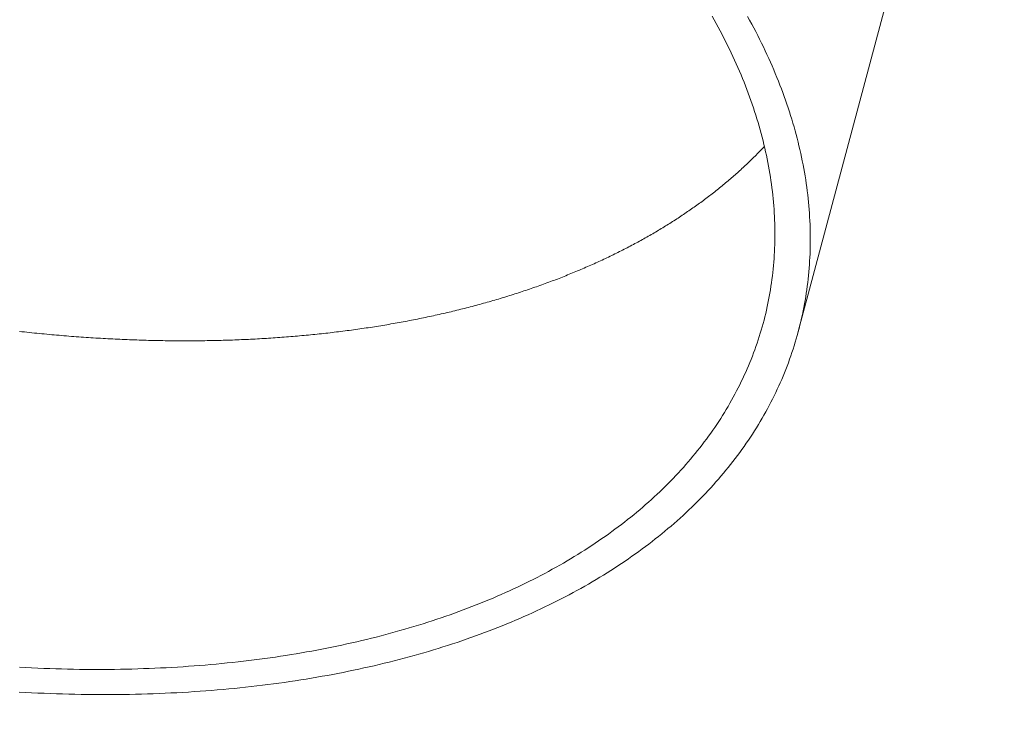
# Model space of a CAD drawing. Extents: x -2071 to 7080, y -6904 to 4960.
# Drawn here: x 3304 to 3385, y -992 to -934 of the extents above; entities that cross this region are included whole.
import ezdxf

# ---------------------------------------------------------------- set-up
doc = ezdxf.new("R2010")
doc.units = 0
doc.header["$MEASUREMENT"] = 0
doc.layers.get('0').update_dxf_attribs({"color": 3})
doc.layers.add('B', color=3, linetype='Continuous')
doc.styles.add('KATALOG', font='PlutoSansLight.ttf')
doc.dimstyles.new('KATALOG', dxfattribs={"dimscale": 200, "dimtxt": 1.75, "dimasz": 1, "dimexe": 0, "dimexo": 0, "dimgap": 0.3, "dimtad": 1, "dimlfac": 0.001, "dimzin": 0, "dimtxsty": 'KATALOG', "dimblk1": 'KATPFEIL', "dimblk2": 'KATPFEIL', "dimsah": 1, "dimcen": 1, "dimse1": 1, "dimse2": 1, "dimclrd": 256, "dimclre": 256, "dimclrt": 3, "dimadec": 0, "dimazin": 0, "dimtfac": 1, "dimtmove": 0, "dimatfit": 3, "dimldrblk": 'KATPFEIL', "dimfxl": 1, "dimtvp": 1, "dimtolj": 1, "dimtzin": 0, "dimarcsym": 0})

# ---------------------------------------------------------------- blocks, each defined once
blk = doc.blocks.new('KATPFEIL')
at = {"layer": 'B', "ltscale": 1000}
for p, q in [((0, -1), (0, 1)), ((-1, 0), (0, 0)), ((1, 0), (0, 0))]:
    blk.add_line(p, q, dxfattribs=at)
blk = doc.blocks.new('*D8')
at = {"layer": 'B', "lineweight": -2, "ltscale": 100, "transparency": 16777216}
blk.add_line((-170.65, -6103.89), (3777.4, -6103.89), dxfattribs=at)
at = {"layer": 'Defpoints', "color": 0, "ltscale": 100, "transparency": 16777216}
for p in [(3977.4, 53.83), (-370.65, -3596.703), (3977.4, -6103.89)]:
    blk.add_point(p, dxfattribs=at)
at = {"layer": 'B', "lineweight": -2, "ltscale": 100, "transparency": 16777216, "xscale": 200, "yscale": 200, "zscale": 200, "rotation": 180}
blk.add_blockref('KATPFEIL', (-370.65, -6103.89), dxfattribs=at)
at = {"layer": 'B', "lineweight": -2, "ltscale": 100, "transparency": 16777216, "xscale": 200, "yscale": 200, "zscale": 200}
blk.add_blockref('KATPFEIL', (3977.4, -6103.89), dxfattribs=at)
at = {"layer": 'B', "color": 3, "ltscale": 100, "transparency": 16777216, "insert": (1803.375, -5822.567), "char_height": 350, "attachment_point": 5, "style": 'KATALOG'}
blk.add_mtext('\\A1;4,35', dxfattribs=at)
blk = doc.blocks.new('*D9')
at = {"layer": 'B', "lineweight": -2, "ltscale": 100, "transparency": 16777216}
blk.add_line((6279.55, 3060), (6279.55, -3612.464), dxfattribs=at)
at = {"layer": 'Defpoints', "color": 0, "ltscale": 100, "transparency": 16777216}
for p in [(1540, 3260), (370.583, -3812.464), (6279.55, -3812.464)]:
    blk.add_point(p, dxfattribs=at)
at = {"layer": 'B', "lineweight": -2, "ltscale": 100, "transparency": 16777216, "xscale": 200, "yscale": 200, "zscale": 200}
for p, rotation in [((6279.55, 3260), 90), ((6279.55, -3812.464), 270)]:
    blk.add_blockref('KATPFEIL', p, dxfattribs=dict(at, rotation=rotation))
at = {"layer": 'B', "color": 3, "ltscale": 100, "transparency": 16777216, "insert": (5998.226, -276.232), "char_height": 350, "attachment_point": 5, "rotation": 90, "style": 'KATALOG'}
blk.add_mtext('\\A1;7,07', dxfattribs=at)
blk = doc.blocks.new('*D10')
at = {"layer": 'B', "lineweight": -2, "ltscale": 100, "transparency": 16777216}
blk.add_line((-1670.65, -6703.89), (5279.55, -6703.89), dxfattribs=at)
at = {"layer": 'Defpoints', "color": 0, "ltscale": 100, "transparency": 16777216}
for p in [(5479.55, 53.83), (-1870.65, -3596.703), (5479.55, -6703.89)]:
    blk.add_point(p, dxfattribs=at)
at = {"layer": 'B', "lineweight": -2, "ltscale": 100, "transparency": 16777216, "xscale": 200, "yscale": 200, "zscale": 200, "rotation": 180}
blk.add_blockref('KATPFEIL', (-1870.65, -6703.89), dxfattribs=at)
at = {"layer": 'B', "lineweight": -2, "ltscale": 100, "transparency": 16777216, "xscale": 200, "yscale": 200, "zscale": 200}
blk.add_blockref('KATPFEIL', (5479.55, -6703.89), dxfattribs=at)
at = {"layer": 'B', "color": 3, "ltscale": 100, "transparency": 16777216, "insert": (1804.45, -6422.567), "char_height": 350, "attachment_point": 5, "style": 'KATALOG'}
blk.add_mtext('\\A1;7,35', dxfattribs=at)
blk = doc.blocks.new('*D11')
at = {"layer": 'B', "lineweight": -2, "ltscale": 100, "transparency": 16777216}
blk.add_line((6879.55, 4560), (6879.55, -5113.89), dxfattribs=at)
at = {"layer": 'Defpoints', "color": 0, "ltscale": 100, "transparency": 16777216}
for p in [(1540, 4760), (402.583, -5313.89), (6879.55, -5313.89)]:
    blk.add_point(p, dxfattribs=at)
at = {"layer": 'B', "lineweight": -2, "ltscale": 100, "transparency": 16777216, "xscale": 200, "yscale": 200, "zscale": 200}
for p, rotation in [((6879.55, 4760), 90), ((6879.55, -5313.89), 270)]:
    blk.add_blockref('KATPFEIL', p, dxfattribs=dict(at, rotation=rotation))
at = {"layer": 'B', "color": 3, "ltscale": 100, "transparency": 16777216, "insert": (6598.226, -276.945), "char_height": 350, "attachment_point": 5, "rotation": 90, "style": 'KATALOG'}
blk.add_mtext('\\A1;10,07', dxfattribs=at)

msp = doc.modelspace()

# ---------------------------------------------------------------- linework, layer by layer
at = {"lineweight": 0}
for points in [[(3368.334, -959.879), (3375.655, -932.558)], [(3364.116, -933.677), (3364.29, -933.994), (3364.462, -934.31), (3364.631, -934.627), (3364.797, -934.943), (3364.959, -935.26), (3365.119, -935.577), (3365.276, -935.894), (3365.43, -936.211), (3365.581, -936.528), (3365.73, -936.845), (3365.875, -937.162), (3366.017, -937.479), (3366.156, -937.797), (3366.293, -938.114), (3366.426, -938.431), (3366.556, -938.748), (3366.684, -939.065), (3366.808, -939.382), (3366.93, -939.698), (3367.048, -940.015), (3367.164, -940.332), (3367.276, -940.649), (3367.386, -940.965), (3367.493, -941.281), (3367.596, -941.597), (3367.697, -941.914), (3367.795, -942.229), (3367.889, -942.545), (3367.981, -942.861), (3368.07, -943.176), (3368.155, -943.491), (3368.238, -943.806), (3368.318, -944.121), (3368.394, -944.435), (3368.468, -944.749), (3368.539, -945.063), (3368.606, -945.377), (3368.671, -945.691), (3368.732, -946.004), (3368.791, -946.317), (3368.847, -946.629), (3368.899, -946.941), (3368.949, -947.253), (3368.996, -947.565), (3369.039, -947.876), (3369.08, -948.187), (3369.117, -948.497), (3369.152, -948.807), (3369.184, -949.117), (3369.212, -949.426), (3369.238, -949.735), (3369.26, -950.043), (3369.28, -950.351), (3369.296, -950.658), (3369.31, -950.965), (3369.321, -951.272), (3369.328, -951.578), (3369.333, -951.884), (3369.334, -952.189), (3369.333, -952.493), (3369.329, -952.797), (3369.321, -953.101), (3369.311, -953.403), (3369.298, -953.706), (3369.281, -954.008), (3369.262, -954.309), (3369.239, -954.609), (3369.214, -954.909), (3369.186, -955.209), (3369.154, -955.508), (3369.12, -955.806), (3369.083, -956.103), (3369.042, -956.4), (3368.999, -956.696), (3368.953, -956.992), (3368.904, -957.286), (3368.851, -957.58), (3368.796, -957.874), (3368.738, -958.166), (3368.677, -958.458), (3368.613, -958.75), (3368.546, -959.04), (3368.476, -959.33), (3368.403, -959.619), (3368.327, -959.907), (3368.248, -960.194), (3368.166, -960.481), (3368.081, -960.766), (3367.993, -961.051), (3367.903, -961.335), (3367.809, -961.618), (3367.712, -961.901), (3367.613, -962.182), (3367.511, -962.463), (3367.405, -962.743), (3367.297, -963.021), (3367.186, -963.299), (3367.072, -963.576), (3366.955, -963.853), (3366.835, -964.128), (3366.712, -964.402), (3366.587, -964.675), (3366.458, -964.948), (3366.327, -965.219), (3366.192, -965.489), (3366.055, -965.759), (3365.915, -966.027), (3365.772, -966.294), (3365.626, -966.561), (3365.478, -966.826), (3365.326, -967.09), (3365.171, -967.353), (3365.014, -967.615), (3364.854, -967.876), (3364.691, -968.136), (3364.525, -968.395), (3364.356, -968.653), (3364.185, -968.91), (3364.011, -969.165), (3363.833, -969.42), (3363.654, -969.673), (3363.471, -969.925), (3363.285, -970.176), (3363.097, -970.426), (3362.906, -970.674), (3362.712, -970.922), (3362.515, -971.168), (3362.316, -971.413), (3362.113, -971.657), (3361.908, -971.899), (3361.701, -972.141), (3361.49, -972.381), (3361.277, -972.62), (3361.061, -972.857), (3360.842, -973.094), (3360.621, -973.329), (3360.397, -973.562), (3360.17, -973.795), (3359.94, -974.026), (3359.708, -974.256), (3359.473, -974.484), (3359.235, -974.712), (3358.995, -974.937), (3358.752, -975.162), (3358.506, -975.385), (3358.258, -975.607), (3358.007, -975.827), (3357.754, -976.046), (3357.497, -976.264), (3357.238, -976.48), (3356.977, -976.695), (3356.713, -976.908), (3356.446, -977.12), (3356.177, -977.331), (3355.905, -977.54), (3355.63, -977.747), (3355.353, -977.954), (3355.073, -978.158), (3354.791, -978.361), (3354.506, -978.563), (3354.219, -978.763), (3353.929, -978.962), (3353.636, -979.159), (3353.341, -979.355), (3353.044, -979.549), (3352.744, -979.742), (3352.441, -979.933), (3352.137, -980.122), (3351.829, -980.31), (3351.519, -980.497), (3351.207, -980.681), (3350.892, -980.865), (3350.575, -981.046), (3350.255, -981.226), (3349.933, -981.405), (3349.608, -981.582), (3349.281, -981.757), (3348.952, -981.931), (3348.62, -982.103), (3348.286, -982.273), (3347.949, -982.442), (3347.61, -982.609), (3347.269, -982.774), (3346.925, -982.938), (3346.579, -983.1), (3346.231, -983.26), (3345.881, -983.418), (3345.528, -983.575), (3345.172, -983.731), (3344.815, -983.884), (3344.455, -984.036), (3344.093, -984.186), (3343.728, -984.334), (3343.362, -984.48), (3342.993, -984.625), (3342.622, -984.768), (3342.248, -984.909), (3341.873, -985.049), (3341.495, -985.187), (3341.115, -985.323), (3340.733, -985.457), (3340.348, -985.589), (3339.962, -985.719), (3339.573, -985.848), (3339.182, -985.975), (3338.789, -986.1), (3338.394, -986.223), (3337.997, -986.345), (3337.598, -986.464), (3337.196, -986.582), (3336.793, -986.698), (3336.388, -986.812), (3335.98, -986.924), (3335.57, -987.034), (3335.159, -987.143), (3334.745, -987.249), (3334.329, -987.354), (3333.912, -987.457), (3333.492, -987.557), (3333.07, -987.656), (3332.647, -987.753), (3332.221, -987.848), (3331.794, -987.942), (3331.364, -988.033), (3330.933, -988.122), (3330.499, -988.209), (3330.064, -988.295), (3329.627, -988.378), (3329.188, -988.46), (3328.747, -988.539), (3328.304, -988.617), (3327.86, -988.692), (3327.413, -988.766), (3326.965, -988.837), (3326.515, -988.907), (3326.063, -988.974), (3325.609, -989.04), (3325.154, -989.104), (3324.697, -989.165), (3324.238, -989.225), (3323.777, -989.282), (3323.315, -989.338), (3322.851, -989.391), (3322.385, -989.443), (3321.917, -989.492), (3321.448, -989.54), (3320.977, -989.585), (3320.505, -989.628), (3320.031, -989.67), (3319.555, -989.709), (3319.078, -989.746), (3318.599, -989.781), (3318.118, -989.814), (3317.636, -989.845), (3317.152, -989.874), (3316.667, -989.9), (3316.18, -989.925), (3315.692, -989.948), (3315.202, -989.968), (3314.711, -989.987), (3314.218, -990.003), (3313.724, -990.017), (3313.228, -990.029), (3312.731, -990.039), (3312.232, -990.047), (3311.732, -990.053), (3311.231, -990.056), (3310.728, -990.058), (3310.224, -990.057), (3309.718, -990.054), (3309.211, -990.049), (3308.703, -990.042), (3308.193, -990.033), (3307.682, -990.021), (3307.17, -990.008), (3306.657, -989.992), (3306.142, -989.974), (3305.626, -989.954), (3305.108, -989.932), (3304.59, -989.908), (3304.07, -989.881), (3303.549, -989.853)], [(3361.164, -933.658), (3361.336, -933.963), (3361.505, -934.268), (3361.671, -934.572), (3361.835, -934.877), (3361.995, -935.182), (3362.153, -935.487), (3362.308, -935.792), (3362.46, -936.097), (3362.61, -936.403), (3362.756, -936.708), (3362.9, -937.013), (3363.04, -937.318), (3363.178, -937.624), (3363.313, -937.929), (3363.445, -938.234), (3363.575, -938.539), (3363.701, -938.844), (3363.824, -939.15), (3363.945, -939.455), (3364.063, -939.76), (3364.178, -940.064), (3364.289, -940.369), (3364.399, -940.674), (3364.505, -940.979), (3364.608, -941.283), (3364.708, -941.587), (3364.806, -941.892), (3364.9, -942.196), (3364.992, -942.499), (3365.081, -942.803), (3365.167, -943.106), (3365.25, -943.41), (3365.33, -943.713), (3365.407, -944.016), (3365.481, -944.318), (3365.553, -944.621), (3365.621, -944.923), (3365.687, -945.225), (3365.749, -945.526), (3365.809, -945.827), (3365.865, -946.128), (3365.919, -946.429), (3365.97, -946.729), (3366.018, -947.029), (3366.063, -947.329), (3366.105, -947.628), (3366.145, -947.927), (3366.181, -948.226), (3366.215, -948.524), (3366.245, -948.822), (3366.273, -949.12), (3366.297, -949.417), (3366.319, -949.713), (3366.338, -950.009), (3366.354, -950.305), (3366.367, -950.6), (3366.377, -950.895), (3366.385, -951.19), (3366.389, -951.483), (3366.39, -951.777), (3366.389, -952.07), (3366.385, -952.362), (3366.377, -952.654), (3366.367, -952.945), (3366.354, -953.236), (3366.338, -953.526), (3366.319, -953.816), (3366.298, -954.105), (3366.273, -954.393), (3366.245, -954.681), (3366.215, -954.968), (3366.181, -955.255), (3366.145, -955.541), (3366.106, -955.826), (3366.064, -956.111), (3366.019, -956.395), (3365.971, -956.678), (3365.92, -956.961), (3365.867, -957.243), (3365.81, -957.524), (3365.751, -957.805), (3365.689, -958.085), (3365.623, -958.364), (3365.555, -958.642), (3365.485, -958.92), (3365.411, -959.197), (3365.334, -959.473), (3365.255, -959.748), (3365.173, -960.023), (3365.087, -960.296), (3364.999, -960.569), (3364.909, -960.841), (3364.815, -961.113), (3364.718, -961.383), (3364.619, -961.653), (3364.517, -961.921), (3364.412, -962.189), (3364.304, -962.456), (3364.193, -962.722), (3364.08, -962.988), (3363.963, -963.252), (3363.844, -963.515), (3363.722, -963.778), (3363.598, -964.039), (3363.47, -964.3), (3363.34, -964.559), (3363.207, -964.818), (3363.071, -965.076), (3362.932, -965.332), (3362.791, -965.588), (3362.646, -965.843), (3362.499, -966.097), (3362.35, -966.349), (3362.197, -966.601), (3362.042, -966.851), (3361.884, -967.101), (3361.723, -967.349), (3361.559, -967.597), (3361.393, -967.843), (3361.224, -968.088), (3361.052, -968.332), (3360.877, -968.575), (3360.7, -968.817), (3360.52, -969.058), (3360.337, -969.298), (3360.152, -969.536), (3359.964, -969.773), (3359.773, -970.01), (3359.58, -970.245), (3359.383, -970.478), (3359.185, -970.711), (3358.983, -970.943), (3358.779, -971.173), (3358.572, -971.402), (3358.363, -971.63), (3358.151, -971.856), (3357.936, -972.082), (3357.718, -972.306), (3357.498, -972.529), (3357.276, -972.75), (3357.051, -972.97), (3356.823, -973.189), (3356.592, -973.407), (3356.359, -973.624), (3356.124, -973.839), (3355.885, -974.053), (3355.645, -974.265), (3355.401, -974.476), (3355.155, -974.686), (3354.907, -974.894), (3354.656, -975.101), (3354.402, -975.307), (3354.146, -975.511), (3353.887, -975.714), (3353.626, -975.916), (3353.362, -976.116), (3353.096, -976.315), (3352.827, -976.512), (3352.556, -976.708), (3352.282, -976.902), (3352.006, -977.095), (3351.727, -977.287), (3351.446, -977.477), (3351.163, -977.666), (3350.877, -977.853), (3350.588, -978.038), (3350.297, -978.223), (3350.004, -978.405), (3349.708, -978.587), (3349.41, -978.766), (3349.109, -978.944), (3348.806, -979.121), (3348.501, -979.296), (3348.193, -979.47), (3347.883, -979.642), (3347.571, -979.812), (3347.256, -979.981), (3346.939, -980.148), (3346.62, -980.314), (3346.298, -980.478), (3345.974, -980.641), (3345.648, -980.802), (3345.319, -980.961), (3344.988, -981.119), (3344.655, -981.275), (3344.319, -981.43), (3343.981, -981.583), (3343.641, -981.734), (3343.299, -981.883), (3342.955, -982.031), (3342.608, -982.178), (3342.259, -982.322), (3341.908, -982.465), (3341.554, -982.606), (3341.199, -982.746), (3340.841, -982.884), (3340.481, -983.02), (3340.119, -983.154), (3339.755, -983.287), (3339.388, -983.418), (3339.02, -983.547), (3338.649, -983.674), (3338.276, -983.8), (3337.902, -983.924), (3337.525, -984.046), (3337.146, -984.167), (3336.765, -984.286), (3336.381, -984.402), (3335.996, -984.518), (3335.609, -984.631), (3335.22, -984.743), (3334.828, -984.852), (3334.435, -984.96), (3334.04, -985.067), (3333.643, -985.171), (3333.243, -985.274), (3332.842, -985.374), (3332.439, -985.473), (3332.034, -985.57), (3331.627, -985.666), (3331.218, -985.759), (3330.807, -985.85), (3330.394, -985.94), (3329.98, -986.028), (3329.563, -986.114), (3329.145, -986.198), (3328.725, -986.28), (3328.302, -986.36), (3327.878, -986.439), (3327.453, -986.515), (3327.025, -986.59), (3326.596, -986.662), (3326.164, -986.733), (3325.731, -986.802), (3325.297, -986.869), (3324.86, -986.934), (3324.422, -986.997), (3323.982, -987.058), (3323.54, -987.117), (3323.097, -987.174), (3322.652, -987.229), (3322.205, -987.283), (3321.756, -987.334), (3321.306, -987.383), (3320.854, -987.431), (3320.401, -987.476), (3319.946, -987.52), (3319.489, -987.561), (3319.031, -987.601), (3318.571, -987.638), (3318.109, -987.674), (3317.646, -987.707), (3317.182, -987.739), (3316.716, -987.768), (3316.248, -987.796), (3315.779, -987.821), (3315.308, -987.845), (3314.836, -987.866), (3314.362, -987.885), (3313.887, -987.903), (3313.41, -987.918), (3312.932, -987.932), (3312.453, -987.943), (3311.972, -987.952), (3311.49, -987.959), (3311.006, -987.964), (3310.521, -987.967), (3310.034, -987.968), (3309.547, -987.967), (3309.057, -987.964), (3308.567, -987.959), (3308.075, -987.952), (3307.582, -987.942), (3307.088, -987.931), (3306.592, -987.917), (3306.095, -987.902), (3305.597, -987.884), (3305.097, -987.864), (3304.596, -987.842), (3304.094, -987.818), (3303.591, -987.792)], [(3365.521, -944.484), (3365.436, -944.574), (3365.35, -944.664), (3365.264, -944.754), (3365.178, -944.843), (3365.091, -944.932), (3365.004, -945.022), (3364.916, -945.111), (3364.828, -945.199), (3364.739, -945.288), (3364.651, -945.376), (3364.561, -945.464), (3364.472, -945.552), (3364.381, -945.64), (3364.291, -945.728), (3364.2, -945.815), (3364.109, -945.902), (3364.017, -945.989), (3363.925, -946.076), (3363.832, -946.162), (3363.739, -946.248), (3363.645, -946.334), (3363.552, -946.42), (3363.457, -946.506), (3363.363, -946.591), (3363.268, -946.677), (3363.172, -946.762), (3363.076, -946.847), (3362.98, -946.931), (3362.883, -947.016), (3362.786, -947.1), (3362.689, -947.184), (3362.591, -947.268), (3362.492, -947.351), (3362.394, -947.435), (3362.294, -947.518), (3362.195, -947.601), (3362.095, -947.683), (3361.994, -947.766), (3361.894, -947.848), (3361.793, -947.93), (3361.691, -948.012), (3361.589, -948.093), (3361.487, -948.175), (3361.384, -948.256), (3361.281, -948.337), (3361.177, -948.418), (3361.073, -948.498), (3360.969, -948.578), (3360.864, -948.659), (3360.759, -948.738), (3360.653, -948.818), (3360.547, -948.897), (3360.441, -948.976), (3360.334, -949.055), (3360.227, -949.134), (3360.119, -949.213), (3360.011, -949.291), (3359.903, -949.369), (3359.794, -949.447), (3359.685, -949.524), (3359.575, -949.602), (3359.465, -949.679), (3359.355, -949.756), (3359.244, -949.832), (3359.133, -949.909), (3359.021, -949.985), (3358.909, -950.061), (3358.797, -950.136), (3358.684, -950.212), (3358.571, -950.287), (3358.458, -950.362), (3358.344, -950.437), (3358.229, -950.512), (3358.115, -950.586), (3358, -950.66), (3357.884, -950.734), (3357.768, -950.807), (3357.652, -950.881), (3357.536, -950.954), (3357.419, -951.027), (3357.301, -951.099), (3357.184, -951.172), (3357.065, -951.244), (3356.947, -951.316), (3356.828, -951.388), (3356.709, -951.459), (3356.589, -951.53), (3356.469, -951.601), (3356.348, -951.672), (3356.228, -951.742), (3356.106, -951.813), (3355.985, -951.883), (3355.863, -951.952), (3355.741, -952.022), (3355.618, -952.091), (3355.495, -952.16), (3355.371, -952.229), (3355.247, -952.297), (3355.123, -952.366), (3354.999, -952.434), (3354.874, -952.501), (3354.748, -952.569), (3354.623, -952.636), (3354.497, -952.703), (3354.37, -952.77), (3354.243, -952.836), (3354.116, -952.903), (3353.988, -952.969), (3353.861, -953.035), (3353.732, -953.1), (3353.604, -953.165), (3353.475, -953.23), (3353.345, -953.295), (3353.215, -953.36), (3353.085, -953.424), (3352.955, -953.488), (3352.824, -953.552), (3352.693, -953.615), (3352.561, -953.678), (3352.429, -953.741), (3352.297, -953.804), (3352.164, -953.866), (3352.031, -953.929), (3351.898, -953.99), (3351.764, -954.052), (3351.63, -954.114), (3351.495, -954.175), (3351.36, -954.236), (3351.225, -954.296), (3351.09, -954.357), (3350.954, -954.417), (3350.817, -954.477), (3350.681, -954.536), (3350.544, -954.595), (3350.406, -954.655), (3350.269, -954.713), (3350.131, -954.772), (3349.992, -954.83), (3349.853, -954.888), (3349.714, -954.946), (3349.575, -955.003), (3349.435, -955.061), (3349.295, -955.117), (3349.154, -955.174), (3349.013, -955.231), (3348.872, -955.287), (3348.731, -955.343), (3348.589, -955.398), (3348.447, -955.453), (3348.304, -955.508), (3348.161, -955.563), (3348.018, -955.618), (3347.874, -955.672), (3347.73, -955.726), (3347.586, -955.78), (3347.441, -955.833), (3347.296, -955.886), (3347.151, -955.939), (3347.005, -955.992), (3346.859, -956.044), (3346.713, -956.096), (3346.566, -956.148), (3346.419, -956.199), (3346.271, -956.25), (3346.124, -956.301), (3345.976, -956.352), (3345.827, -956.402), (3345.678, -956.453), (3345.529, -956.502), (3345.38, -956.552), (3345.23, -956.601), (3345.08, -956.65), (3344.93, -956.699), (3344.779, -956.747), (3344.628, -956.795), (3344.476, -956.843), (3344.325, -956.891), (3344.173, -956.938), (3344.02, -956.985), (3343.867, -957.032), (3343.714, -957.078), (3343.561, -957.125), (3343.407, -957.17), (3343.253, -957.216), (3343.099, -957.261), (3342.944, -957.306), (3342.789, -957.351), (3342.634, -957.396), (3342.478, -957.44), (3342.322, -957.484), (3342.166, -957.527), (3342.009, -957.571), (3341.852, -957.614), (3341.695, -957.656), (3341.538, -957.699), (3341.38, -957.741), (3341.222, -957.783), (3341.063, -957.824), (3340.904, -957.866), (3340.745, -957.907), (3340.586, -957.947), (3340.426, -957.988), (3340.266, -958.028), (3340.105, -958.068), (3339.945, -958.107), (3339.784, -958.147), (3339.622, -958.186), (3339.461, -958.224), (3339.299, -958.263), (3339.137, -958.301), (3338.974, -958.339), (3338.811, -958.376), (3338.648, -958.413), (3338.485, -958.45), (3338.321, -958.487), (3338.157, -958.523), (3337.992, -958.559), (3337.828, -958.595), (3337.663, -958.631), (3337.497, -958.666), (3337.332, -958.701), (3337.166, -958.735), (3337, -958.769), (3336.833, -958.803), (3336.667, -958.837), (3336.5, -958.87), (3336.332, -958.903), (3336.165, -958.936), (3335.997, -958.969), (3335.828, -959.001), (3335.66, -959.033), (3335.491, -959.064), (3335.322, -959.095), (3335.152, -959.126), (3334.983, -959.157), (3334.813, -959.187), (3334.643, -959.217), (3334.472, -959.247), (3334.301, -959.277), (3334.13, -959.306), (3333.959, -959.335), (3333.787, -959.363), (3333.615, -959.391), (3333.443, -959.419), (3333.27, -959.447), (3333.097, -959.474), (3332.924, -959.501), (3332.751, -959.528), (3332.577, -959.554), (3332.403, -959.58), (3332.229, -959.606), (3332.054, -959.632), (3331.879, -959.657), (3331.704, -959.682), (3331.529, -959.706), (3331.353, -959.73), (3331.177, -959.754), (3331.001, -959.778), (3330.825, -959.801), (3330.648, -959.824), (3330.471, -959.847), (3330.294, -959.869), (3330.116, -959.891), (3329.938, -959.913), (3329.76, -959.935), (3329.582, -959.956), (3329.403, -959.976), (3329.225, -959.997), (3329.045, -960.017), (3328.866, -960.037), (3328.686, -960.057), (3328.506, -960.076), (3328.326, -960.095), (3328.146, -960.113), (3327.965, -960.132), (3327.784, -960.15), (3327.603, -960.167), (3327.421, -960.185), (3327.239, -960.202), (3327.057, -960.218), (3326.875, -960.235), (3326.693, -960.251), (3326.51, -960.267), (3326.327, -960.282), (3326.143, -960.297), (3325.96, -960.312), (3325.776, -960.327), (3325.592, -960.341), (3325.408, -960.355), (3325.223, -960.368), (3325.038, -960.382), (3324.853, -960.394), (3324.668, -960.407), (3324.483, -960.419), (3324.297, -960.431), (3324.111, -960.443), (3323.924, -960.454), (3323.738, -960.465), (3323.551, -960.476), (3323.364, -960.486), (3323.177, -960.496), (3322.989, -960.506), (3322.802, -960.516), (3322.614, -960.525), (3322.426, -960.533), (3322.237, -960.542), (3322.048, -960.55), (3321.86, -960.558), (3321.67, -960.565), (3321.481, -960.572), (3321.291, -960.579), (3321.102, -960.586), (3320.912, -960.592), (3320.721, -960.598), (3320.531, -960.603), (3320.34, -960.609), (3320.149, -960.613), (3319.958, -960.618), (3319.766, -960.622), (3319.575, -960.626), (3319.383, -960.63), (3319.191, -960.633), (3318.998, -960.636), (3318.806, -960.639), (3318.613, -960.641), (3318.42, -960.643), (3318.227, -960.644), (3318.033, -960.646), (3317.84, -960.647), (3317.646, -960.647), (3317.452, -960.648), (3317.257, -960.648), (3317.063, -960.647), (3316.868, -960.647), (3316.673, -960.646), (3316.478, -960.644), (3316.283, -960.643), (3316.087, -960.641), (3315.891, -960.638), (3315.695, -960.636), (3315.499, -960.633), (3315.302, -960.63), (3315.106, -960.626), (3314.909, -960.622), (3314.712, -960.618), (3314.515, -960.613), (3314.317, -960.608), (3314.12, -960.603), (3313.922, -960.597), (3313.724, -960.591), (3313.525, -960.585), (3313.327, -960.578), (3313.128, -960.571), (3312.929, -960.564), (3312.73, -960.557), (3312.531, -960.549), (3312.331, -960.54), (3312.132, -960.532), (3311.932, -960.523), (3311.732, -960.514), (3311.532, -960.504), (3311.331, -960.494), (3311.131, -960.484), (3310.93, -960.473), (3310.729, -960.462), (3310.528, -960.451), (3310.326, -960.439), (3310.125, -960.427), (3309.923, -960.415), (3309.721, -960.402), (3309.519, -960.389), (3309.316, -960.376), (3309.114, -960.362), (3308.911, -960.348), (3308.708, -960.334), (3308.505, -960.32), (3308.302, -960.305), (3308.099, -960.289), (3307.895, -960.274), (3307.691, -960.258), (3307.488, -960.241), (3307.283, -960.225), (3307.079, -960.208), (3306.875, -960.19), (3306.67, -960.173), (3306.465, -960.155), (3306.26, -960.136), (3306.055, -960.118), (3305.85, -960.099), (3305.644, -960.079), (3305.439, -960.06), (3305.233, -960.04), (3305.027, -960.019), (3304.821, -959.998), (3304.615, -959.977), (3304.408, -959.956), (3304.201, -959.934), (3303.995, -959.912), (3303.788, -959.89), (3303.581, -959.867)]]:
    msp.add_lwpolyline(points, dxfattribs=at)

# ---------------------------------------------------------------- dimensions: what is measured, and where the dimension line sits
at = {"layer": 'B', "ltscale": 100}
for base, p1, p2, picture, middle in [((6879.55, -5313.89), (1540, 4760), (402.583, -5313.89), '*D11', (6598.226, -276.945)), ((6279.55, -3812.464), (1540, 3260), (370.583, -3812.464), '*D9', (5998.226, -276.232))]:
    dim = msp.add_linear_dim(base=base, p1=p1, p2=p2, angle=90, dimstyle='KATALOG', dxfattribs=at)
    dim.commit()
    dim.dimension.update_dxf_attribs({"geometry": picture, "text_midpoint": middle})
for base, p1, p2, picture, middle in [((5479.55, -6703.89), (-1870.65, -3596.703), (5479.55, 53.83), '*D10', (1804.45, -6422.567)), ((3977.4, -6103.89), (-370.65, -3596.703), (3977.4, 53.83), '*D8', (1803.375, -5822.567))]:
    dim = msp.add_linear_dim(base=base, p1=p1, p2=p2, dimstyle='KATALOG', dxfattribs=at)
    dim.commit()
    dim.dimension.update_dxf_attribs({"geometry": picture, "text_midpoint": middle})

doc.saveas('drawing.dxf')
